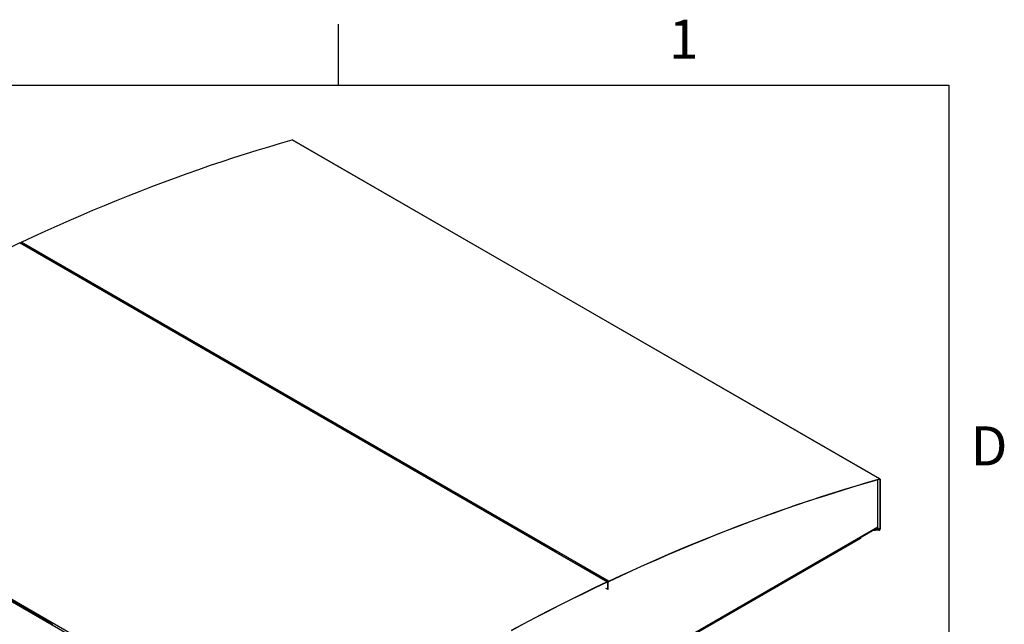
# Model space of a CAD drawing. Units: inches. Extents: x 3 to 813, y 3 to 526.
# Drawn here: x 667 to 812, y 437 to 526 of the extents above; entities that cross this region are included whole.
import ezdxf

# ---------------------------------------------------------------- set-up
doc = ezdxf.new("R2010")
doc.units = ezdxf.units.IN
doc.header["$LTSCALE"] = 24
doc.header["$MEASUREMENT"] = 0
doc.styles.add('SLDTEXTSTYLE0', font='TXT', dxfattribs={"width": 0.75})

msp = doc.modelspace()

# ---------------------------------------------------------------- linework, layer by layer
at = {"color": 7, "linetype": 'Continuous'}
for p, q in [((714, 525), (714, 516)), ((12, 516), (804, 516)), ((804, 516), (804, 12))]:
    msp.add_line(p, q, dxfattribs=at)
at = {"color": 7, "linetype": 'Continuous', "lineweight": 25}
for p, q in [((793.7858793, 457.9500806), (707.2360093, 507.9142571)), ((793.8349468, 457.9461132), (707.2850768, 507.9102897)), ((667.1030481, 492.7327544), (753.6529181, 442.768578)), ((667.4942471, 492.5570179), (667.184665, 492.7357359)), ((753.9177966, 442.893542), (667.3679266, 492.8577184)), ((667.4942471, 492.5570179), (667.5905999, 492.6024751)), ((667.6087982, 492.4908888), (667.7051512, 492.5363461)), ((674.7067363, 488.3933366), (667.6089291, 492.4908134)), ((674.8030891, 488.4387938), (674.7067363, 488.3933366)), ((674.9176404, 488.3726647), (674.8212874, 488.3272074)), ((702.7081648, 472.228456), (674.8214183, 488.3271321)), ((702.8045176, 472.2739131), (702.7081648, 472.228456)), ((702.9190689, 472.2077841), (702.8227159, 472.1623268)), ((718.0962226, 463.3451193), (702.8228468, 472.1622514)), ((620.7730819, 465.9590871), (707.3229519, 415.9949107)), ((621.0379604, 466.1399453), (707.5878304, 416.1757689)), ((718.0962226, 463.3451193), (718.1925754, 463.3905765)), ((718.2107737, 463.2789901), (718.3071267, 463.3244474)), ((746.0976511, 447.1802387), (718.2109046, 463.2789148)), ((793.5260077, 450.8777551), (793.5260077, 457.8403459)), ((793.7783004, 457.9115338), (793.7858793, 457.9500806)), ((793.8662675, 457.8768871), (793.8357205, 457.8592527)), ((793.8357205, 457.8592527), (793.8357205, 450.5445293)), ((793.8662675, 457.8768871), (793.8662675, 450.5621637)), ((745.3186336, 422.9568999), (793.4700673, 450.7541309)), ((793.7058799, 450.4078517), (792.691338, 450.30458)), ((793.7058799, 450.4431262), (792.7655228, 450.347406)), ((793.7058799, 450.4078517), (793.7058799, 450.4431262)), ((793.8127991, 450.4683068), (793.8117187, 450.4689305)), ((793.8330972, 450.4560759), (793.8117187, 450.4689305)), ((793.8341776, 450.4554522), (793.8127991, 450.4683068)), ((793.8341776, 450.4554522), (793.8330972, 450.4560759)), ((793.8357205, 450.5445293), (793.8662675, 450.5621637)), ((790.9804233, 449.1875156), (745.4306872, 422.8922127)), ((790.971938, 449.1702612), (790.9612363, 449.1764392)), ((791.0024851, 449.1878957), (790.971938, 449.1702612)), ((790.971938, 449.1826172), (790.971938, 449.1702612)), ((790.9804233, 449.31689), (790.9804233, 449.1875156)), ((791.0024851, 449.329626), (791.0024851, 449.1878957)), ((746.0976511, 447.1802387), (746.1940039, 447.2256959)), ((746.2122022, 447.1141095), (746.3085552, 447.1595668)), ((753.3101403, 443.0165573), (746.2123331, 447.1140342)), ((671.7746931, 436.5944083), (656.5169693, 445.4025048)), ((753.4064931, 443.0620145), (753.3101403, 443.0165573)), ((753.5210444, 442.9958854), (753.4246914, 442.9504282)), ((753.734535, 442.7715594), (753.4248223, 442.9503528)), ((753.6501546, 442.7318527), (753.6529181, 442.768578)), ((753.773313, 442.6858509), (753.742766, 442.6682165)), ((753.742766, 441.6883675), (753.742766, 442.6682165)), ((753.773313, 441.7060019), (753.773313, 442.6858509)), ((753.80386, 442.6755527), (753.773313, 442.6579183)), ((753.773313, 441.6780693), (753.773313, 442.6579183)), ((753.80386, 441.6957037), (753.80386, 442.6755527)), ((753.9150013, 442.8568017), (753.9177966, 442.893542)), ((753.4330532, 441.8671609), (753.742766, 441.6883675)), ((753.742766, 441.6883675), (753.773313, 441.7060019)), ((753.773313, 441.6780693), (753.7491201, 441.6920356)), ((753.80386, 441.6957037), (753.773313, 441.6780693)), ((671.7746931, 436.5944083), (671.8681626, 436.6582284)), ((671.8863609, 436.5263097), (671.9827139, 436.5920993))]:
    msp.add_line(p, q, dxfattribs=at)
at = {"color": 1, "linetype": 'Continuous', "lineweight": 25}
for p, q in [((793.8357205, 457.8592527), (793.7560235, 457.9052608)), ((745.2395305, 423.0025651), (793.5260077, 450.8777551)), ((793.7058799, 450.4431262), (793.3186065, 450.6666944)), ((793.8357205, 450.5445293), (793.471342, 450.7548805)), ((753.6404634, 442.7272745), (753.742766, 442.6682165))]:
    msp.add_line(p, q, dxfattribs=at)
at = {"color": 7, "linetype": 'Continuous', "lineweight": 25, "flags": 128}
for points in [[(667.3679266, 492.8577184), (669.1209289, 493.6766185), (670.8727328, 494.4808295), (672.6232543, 495.2703131), (674.3724098, 496.0450314), (676.1201155, 496.8049474), (677.8662879, 497.5500247), (679.6108434, 498.2802277), (681.3536985, 498.9955215), (683.0947699, 499.6958718), (684.8339743, 500.381245), (686.5712284, 501.0516085), (688.3064491, 501.7069302), (690.0395534, 502.3471787), (691.7704585, 502.9723233), (693.4990814, 503.5823342), (695.2253395, 504.1771821), (696.9491503, 504.7568387), (698.6704311, 505.3212762), (700.3890997, 505.8704675), (702.1050739, 506.4043864), (703.8182715, 506.9230074), (705.5286106, 507.4263057), (707.2360093, 507.9142571)], [(667.1030481, 492.7327544), (665.3356186, 491.8906764)], [(753.9150013, 442.8568017), (755.6677933, 443.6756035), (757.4193869, 444.479718), (759.1696984, 445.2691069), (760.918644, 446.0437322), (762.66614, 446.8035571), (764.4121029, 447.548545), (766.1564491, 448.2786604), (767.8990951, 448.9938683), (769.6399576, 449.6941346), (771.3789532, 450.3794256), (773.1159989, 451.0497087), (774.8510114, 451.7049517), (776.5839078, 452.3451233), (778.3146052, 452.970193), (780.0430207, 453.5801307), (781.7690717, 454.1749072), (783.4926756, 454.7544943), (785.2137499, 455.318864), (786.9322123, 455.8679894), (788.6479806, 456.4018443), (790.3609726, 456.9204031), (792.0711065, 457.4236409), (793.7783004, 457.9115338)], [(753.9177966, 442.893542), (755.6707989, 443.712442), (757.4226028, 444.5166531), (759.1731243, 445.3061366), (760.9222798, 446.080855), (762.6699855, 446.840771), (764.4161579, 447.5858483), (766.1607134, 448.3160513), (767.9035685, 449.031345), (769.6446399, 449.7316953), (771.3838443, 450.4170686), (773.1210984, 451.0874321), (774.8563191, 451.7427538), (776.5894235, 452.3830022), (778.3203285, 453.0081468), (780.0489514, 453.6181577), (781.7752096, 454.2130057), (783.4990203, 454.7926623), (785.2203011, 455.3570997), (786.9389697, 455.9062911), (788.6549439, 456.44021), (790.3681415, 456.958831), (792.0784806, 457.4621292), (793.7858793, 457.9500806)], [(793.7783004, 457.9115338), (793.790195, 457.913646), (793.8012517, 457.913083), (793.8111702, 457.9098599), (793.8196811, 457.9040644), (793.8265531, 457.8958538), (793.8315995, 457.8854513), (793.8346832, 457.8731395), (793.8357205, 457.8592527)], [(793.7858793, 457.9500806), (793.8025318, 457.9530378), (793.8180112, 457.9522495), (793.8318972, 457.9477372), (793.8438123, 457.9396234), (793.8534331, 457.9281287), (793.8604981, 457.9135652), (793.8648153, 457.8963286), (793.8662675, 457.8768871)], [(753.6501546, 442.7318527), (751.8829371, 441.8898757), (750.1146871, 441.0330772), (748.3454905, 440.1614988), (746.575433, 439.2751829), (744.8046007, 438.3741725), (743.0330796, 437.4585112), (741.2609557, 436.5282437), (739.488315, 435.5834151)], [(753.6529181, 442.768578), (751.8854886, 441.9265), (750.1170265, 441.0695987), (748.3476175, 440.1979157), (746.5773476, 439.3114934), (744.8063028, 438.4103748), (743.0345691, 437.4946037), (741.2622325, 436.5642246), (739.4893792, 435.6192826)], [(753.742766, 442.6682165), (753.7410281, 442.6888449), (753.7358735, 442.7067625), (753.7274783, 442.7213576), (753.716129, 442.7321321), (753.7022132, 442.7387181), (753.6862057, 442.7408908), (753.6686531, 442.738576), (753.6501546, 442.7318527)], [(753.773313, 442.6858509), (753.7710537, 442.7126678), (753.7643527, 442.7359607), (753.753439, 442.7549344), (753.738685, 442.7689412), (753.7205943, 442.777503), (753.6997846, 442.7803275), (753.6769662, 442.7773182), (753.6529181, 442.768578)]]:
    msp.add_lwpolyline(points, dxfattribs=at)
at = {"color": 7, "linetype": 'Continuous', "lineweight": 25}
for centre, radius, start, end in [((707.2560058, 507.8561583), 0.0614437, 61.762225146, 108.992521149), ((667.1466552, 492.6576332), 0.0868606, 64.049420607, 120.134707257), ((667.5029838, 492.6141692), 0.27849, 119.01002273, 161.154764007), ((793.3975726, 450.8614028), 0.1294719, 304.056350869, 7.255829524), ((793.6794952, 450.5499512), 0.1563194, 328.513859398, 358.012312802), ((793.647552, 450.5697544), 0.2188472, 328.513859398, 358.012312802), ((754.0561328, 442.6466044), 0.283046, 119.257865717, 177.70918231), ((754.0214137, 442.6668497), 0.2177277, 119.257865717, 177.709182311)]:
    msp.add_arc(centre, radius, start, end, dxfattribs=at)
for major_axis, ratio, start_param, end_param in [((0.151228, 0.0013166), 0.5830989446, 4.7073126896, 5.482506063), ((0.1803958, 0.0335532), 0.6665693714, 4.5890382187, 5.364231592)]:
    msp.add_ellipse((793.7058799, 450.5313126), major_axis=major_axis, ratio=ratio, start_param=start_param, end_param=end_param, dxfattribs=at)

# ---------------------------------------------------------------- texts
at = {"color": 7, "linetype": 'Continuous', "lineweight": 0, "char_height": 5.76, "attachment_point": 2, "style": 'SLDTEXTSTYLE0'}
for s, insert in [('1', (764.942, 525.6459265)), ('D', (809.934, 465.7023711))]:
    msp.add_mtext(s, dxfattribs=dict(at, insert=insert))

doc.saveas('drawing.dxf')
